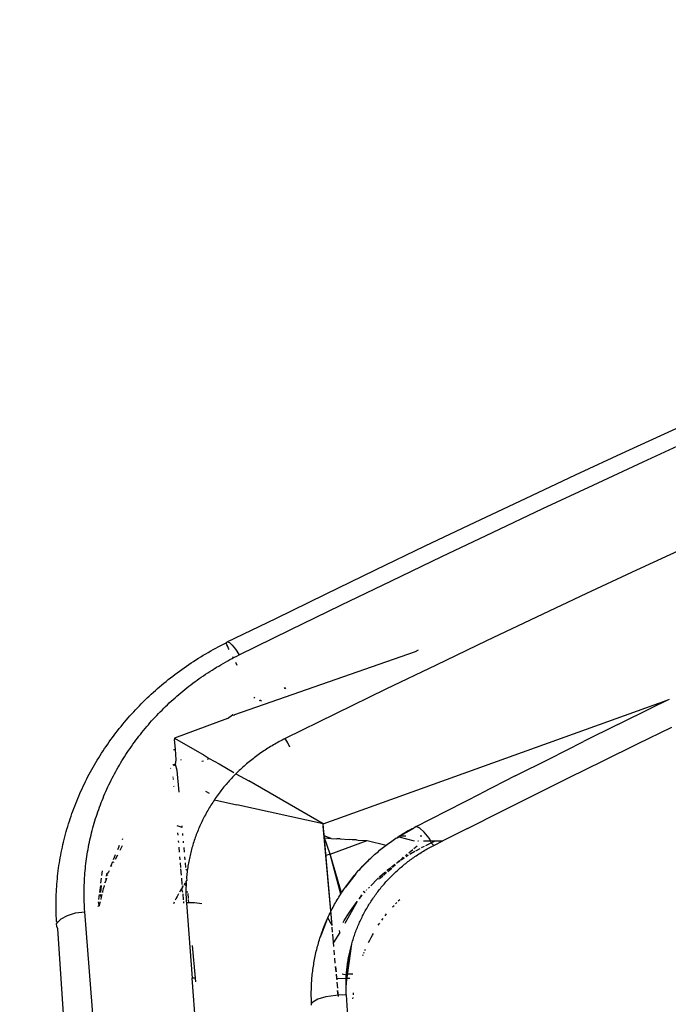
# Model space of a CAD drawing. Units: millimetres. Extents: x 1127 to 5670, y 370 to 3430.
# Drawn here: x 1772 to 1795, y 1709 to 1744 of the extents above; entities that cross this region are included whole.
import ezdxf

# ---------------------------------------------------------------- set-up
doc = ezdxf.new("R2010")
doc.units = ezdxf.units.MM
doc.styles.get("Standard").update_dxf_attribs({"font": 'arial.ttf'})
doc.dimstyles.new('ISO-25', dxfattribs={"dimtxt": 30, "dimasz": 20, "dimexe": 1.25, "dimexo": 0.625, "dimtad": 1, "dimtxsty": 'Standard', "dimcen": 2.5, "dimadec": 0, "dimazin": 0, "dimtfac": 1, "dimtmove": 0, "dimatfit": 3, "dimfxl": 1, "dimarcsym": 0})

# ---------------------------------------------------------------- blocks, each defined once
blk = doc.blocks.new('*D1')
at = {"color": 0, "lineweight": -2, "transparency": 16777216}
for p, q in [((2019.952, 1778.932), (1630.124, 1778.932)), ((1631.374, 1368.755), (1631.374, 1758.932)), ((2019.952, 1348.755), (1630.124, 1348.755))]:
    blk.add_line(p, q, dxfattribs=at)
at = {"color": 0, "transparency": 16777216}
for points in [[(1628.041, 1758.932), (1634.708, 1758.932), (1631.374, 1778.932)], [(1628.041, 1368.755), (1634.708, 1368.755), (1631.374, 1348.755)]]:
    blk.add_solid(points, dxfattribs=at)
at = {"layer": 'Defpoints', "color": 0, "transparency": 16777216}
for p in [(1631.374, 1778.932), (2020.577, 1778.932), (2020.577, 1348.755)]:
    blk.add_point(p, dxfattribs=at)
at = {"color": 0, "transparency": 16777216, "insert": (1615.494, 1563.843), "char_height": 30, "attachment_point": 5, "rotation": 90}
blk.add_mtext('445', dxfattribs=at)

msp = doc.modelspace()

# ---------------------------------------------------------------- linework, layer by layer
for p, q in [((1793.757, 1728.618), (1795.542, 1729.441)), ((1794.378, 1728.26), (1796.157, 1729.081)), ((1791.974, 1727.789), (1793.757, 1728.618)), ((1792.596, 1727.432), (1794.378, 1728.26)), ((1790.195, 1726.955), (1791.974, 1727.789)), ((1790.811, 1726.595), (1792.596, 1727.432)), ((1788.418, 1726.114), (1790.195, 1726.955)), ((1789.024, 1725.75), (1790.811, 1726.595)), ((1786.643, 1725.268), (1788.418, 1726.114)), ((1787.233, 1724.897), (1789.024, 1725.75)), ((1784.871, 1724.416), (1786.643, 1725.268)), ((1795.91, 1725.229), (1794.139, 1724.407)), ((1785.44, 1724.035), (1787.233, 1724.897)), ((1783.102, 1723.559), (1784.871, 1724.416)), ((1794.139, 1724.407), (1792.366, 1723.577)), ((1783.643, 1723.166), (1785.44, 1724.035)), ((1781.336, 1722.696), (1783.102, 1723.559)), ((1792.366, 1723.577), (1788.812, 1721.893)), ((1781.844, 1722.287), (1783.643, 1723.166)), ((1779.616, 1721.868), (1781.336, 1722.696)), ((1780.042, 1721.401), (1781.844, 1722.287)), ((1779.208, 1721.639), (1779.298, 1721.688)), ((1779.298, 1721.688), (1779.389, 1721.735)), ((1779.389, 1721.735), (1779.48, 1721.782)), ((1779.48, 1721.782), (1779.572, 1721.828)), ((1779.572, 1721.828), (1779.616, 1721.868)), ((1779.603, 1721.761), (1779.572, 1721.828)), ((1779.634, 1721.694), (1779.603, 1721.761)), ((1779.616, 1721.868), (1779.691, 1721.841)), ((1779.665, 1721.628), (1779.634, 1721.694)), ((1779.691, 1721.841), (1779.793, 1721.748)), ((1779.793, 1721.748), (1779.913, 1721.598)), ((1788.812, 1721.893), (1787.031, 1721.039)), ((1778.591, 1721.279), (1778.678, 1721.333)), ((1778.678, 1721.333), (1778.765, 1721.385)), ((1778.765, 1721.385), (1778.852, 1721.438)), ((1778.852, 1721.438), (1778.94, 1721.489)), ((1778.94, 1721.489), (1779.029, 1721.54)), ((1779.029, 1721.54), (1779.118, 1721.59)), ((1779.118, 1721.59), (1779.208, 1721.639)), ((1779.685, 1721.587), (1779.665, 1721.628)), ((1779.829, 1721.293), (1779.813, 1721.325)), ((1779.829, 1721.293), (1779.877, 1721.317)), ((1786.28, 1721.51), (1779.871, 1719.264)), ((1779.877, 1721.317), (1779.959, 1721.359)), ((1779.913, 1721.598), (1780.042, 1721.401)), ((1779.959, 1721.359), (1780.042, 1721.401)), ((1786.394, 1721.572), (1786.28, 1721.51)), ((1778.084, 1720.942), (1778.167, 1721)), ((1778.167, 1721), (1778.25, 1721.057)), ((1778.25, 1721.057), (1778.334, 1721.113)), ((1778.334, 1721.113), (1778.419, 1721.169)), ((1778.419, 1721.169), (1778.505, 1721.224)), ((1778.505, 1721.224), (1778.591, 1721.279)), ((1779.155, 1720.909), (1779.233, 1720.957)), ((1779.233, 1720.957), (1779.312, 1721.004)), ((1779.312, 1721.004), (1779.391, 1721.051)), ((1779.391, 1721.051), (1779.471, 1721.097)), ((1779.471, 1721.097), (1779.551, 1721.142)), ((1779.551, 1721.142), (1779.632, 1721.187)), ((1779.632, 1721.187), (1779.713, 1721.231)), ((1779.713, 1721.231), (1779.794, 1721.274)), ((1779.794, 1721.274), (1779.829, 1721.293)), ((1779.929, 1721.1), (1779.915, 1721.127)), ((1779.973, 1721.019), (1779.929, 1721.1)), ((1787.031, 1721.039), (1785.248, 1720.176)), ((1777.601, 1720.583), (1777.68, 1720.645)), ((1777.68, 1720.645), (1777.759, 1720.705)), ((1777.759, 1720.705), (1777.839, 1720.765)), ((1777.839, 1720.765), (1777.92, 1720.825)), ((1777.92, 1720.825), (1778.002, 1720.884)), ((1778.002, 1720.884), (1778.084, 1720.942)), ((1778.621, 1720.555), (1778.696, 1720.607)), ((1778.696, 1720.607), (1778.771, 1720.659)), ((1778.771, 1720.659), (1778.847, 1720.71)), ((1778.847, 1720.71), (1778.923, 1720.761)), ((1778.923, 1720.761), (1779, 1720.811)), ((1779, 1720.811), (1779.077, 1720.86)), ((1779.077, 1720.86), (1779.155, 1720.909)), ((1777.142, 1720.203), (1777.217, 1720.268)), ((1777.217, 1720.268), (1777.292, 1720.332)), ((1777.292, 1720.332), (1777.368, 1720.396)), ((1777.368, 1720.396), (1777.445, 1720.459)), ((1777.445, 1720.459), (1777.523, 1720.521)), ((1777.523, 1720.521), (1777.601, 1720.583)), ((1778.183, 1720.226), (1778.255, 1720.283)), ((1778.255, 1720.283), (1778.327, 1720.338)), ((1778.327, 1720.338), (1778.4, 1720.393)), ((1778.4, 1720.393), (1778.473, 1720.448)), ((1778.473, 1720.448), (1778.547, 1720.502)), ((1778.547, 1720.502), (1778.621, 1720.555)), ((1776.778, 1719.87), (1776.849, 1719.938)), ((1776.849, 1719.938), (1776.922, 1720.005)), ((1776.922, 1720.005), (1776.994, 1720.071)), ((1776.994, 1720.071), (1777.068, 1720.137)), ((1777.068, 1720.137), (1777.142, 1720.203)), ((1777.763, 1719.874), (1777.832, 1719.934)), ((1777.832, 1719.934), (1777.901, 1719.994)), ((1777.901, 1719.994), (1777.971, 1720.053)), ((1777.971, 1720.053), (1778.041, 1720.111)), ((1778.041, 1720.111), (1778.112, 1720.169)), ((1778.112, 1720.169), (1778.183, 1720.226)), ((1781.675, 1720.224), (1781.634, 1720.204)), ((1781.699, 1720.212), (1781.657, 1720.192)), ((1785.248, 1720.176), (1783.463, 1719.306)), ((1776.43, 1719.522), (1776.498, 1719.593)), ((1776.498, 1719.593), (1776.567, 1719.663)), ((1776.567, 1719.663), (1776.637, 1719.732)), ((1776.637, 1719.732), (1776.707, 1719.801)), ((1776.707, 1719.801), (1776.778, 1719.87)), ((1777.365, 1719.504), (1777.43, 1719.567)), ((1777.43, 1719.567), (1777.495, 1719.629)), ((1777.495, 1719.629), (1777.56, 1719.691)), ((1777.56, 1719.691), (1777.627, 1719.752)), ((1777.627, 1719.752), (1777.694, 1719.813)), ((1777.694, 1719.813), (1777.763, 1719.874)), ((1780.56, 1719.862), (1780.597, 1719.892)), ((1780.792, 1719.79), (1780.749, 1719.769)), ((1780.818, 1719.777), (1780.802, 1719.743)), ((1783.018, 1715.396), (1795.227, 1719.79)), ((1794.694, 1719.527), (1795.227, 1719.79)), ((1795.227, 1719.79), (1795.304, 1719.828)), ((1776.099, 1719.159), (1776.164, 1719.233)), ((1776.164, 1719.233), (1776.229, 1719.306)), ((1776.229, 1719.306), (1776.296, 1719.379)), ((1776.296, 1719.379), (1776.363, 1719.451)), ((1776.363, 1719.451), (1776.43, 1719.522)), ((1777.053, 1719.183), (1777.115, 1719.248)), ((1777.115, 1719.248), (1777.176, 1719.313)), ((1777.176, 1719.313), (1777.239, 1719.377)), ((1777.239, 1719.377), (1777.302, 1719.441)), ((1777.302, 1719.441), (1777.365, 1719.504)), ((1779.625, 1719.137), (1779.799, 1719.272)), ((1779.799, 1719.272), (1779.819, 1719.288)), ((1779.847, 1719.249), (1779.799, 1719.272)), ((1779.871, 1719.264), (1779.847, 1719.249)), ((1783.463, 1719.306), (1781.675, 1718.428)), ((1793.475, 1718.924), (1794.694, 1719.527)), ((1775.784, 1718.782), (1775.846, 1718.859)), ((1775.846, 1718.859), (1775.908, 1718.935)), ((1775.908, 1718.935), (1775.971, 1719.01)), ((1775.971, 1719.01), (1776.035, 1719.085)), ((1776.035, 1719.085), (1776.099, 1719.159)), ((1776.758, 1718.851), (1776.816, 1718.918)), ((1776.816, 1718.918), (1776.874, 1718.985)), ((1776.874, 1718.985), (1776.933, 1719.052)), ((1776.933, 1719.052), (1776.993, 1719.118)), ((1776.993, 1719.118), (1777.053, 1719.183)), ((1779.625, 1719.137), (1777.742, 1718.439)), ((1793.475, 1718.924), (1792.26, 1718.319)), ((1775.545, 1718.47), (1775.604, 1718.549)), ((1775.604, 1718.549), (1775.663, 1718.627)), ((1775.663, 1718.627), (1775.723, 1718.705)), ((1775.723, 1718.705), (1775.784, 1718.782)), ((1776.426, 1718.437), (1776.479, 1718.507)), ((1776.479, 1718.507), (1776.534, 1718.577)), ((1776.534, 1718.577), (1776.589, 1718.646)), ((1776.589, 1718.646), (1776.645, 1718.715)), ((1776.645, 1718.715), (1776.701, 1718.783)), ((1776.701, 1718.783), (1776.758, 1718.851)), ((1794.17, 1718.235), (1795.386, 1718.829)), ((1775.318, 1718.151), (1775.374, 1718.231)), ((1775.374, 1718.231), (1775.43, 1718.311)), ((1775.43, 1718.311), (1775.487, 1718.391)), ((1775.487, 1718.391), (1775.545, 1718.47)), ((1776.217, 1718.151), (1776.268, 1718.223)), ((1776.268, 1718.223), (1776.32, 1718.295)), ((1776.32, 1718.295), (1776.372, 1718.366)), ((1776.372, 1718.366), (1776.426, 1718.437)), ((1777.742, 1718.439), (1777.739, 1718.39)), ((1777.776, 1718.056), (1777.739, 1718.39)), ((1777.742, 1718.439), (1778.798, 1717.833)), ((1781.207, 1718.174), (1781.156, 1718.143)), ((1781.257, 1718.203), (1781.207, 1718.174)), ((1781.309, 1718.233), (1781.257, 1718.203)), ((1781.36, 1718.262), (1781.309, 1718.233)), ((1781.412, 1718.291), (1781.36, 1718.262)), ((1781.464, 1718.319), (1781.412, 1718.291)), ((1781.516, 1718.347), (1781.464, 1718.319)), ((1781.569, 1718.374), (1781.516, 1718.347)), ((1781.621, 1718.401), (1781.569, 1718.374)), ((1781.675, 1718.428), (1781.621, 1718.401)), ((1781.76, 1718.272), (1781.675, 1718.428)), ((1781.841, 1718.127), (1781.76, 1718.272)), ((1791.047, 1717.712), (1792.26, 1718.319)), ((1792.958, 1717.64), (1794.17, 1718.235)), ((1775.054, 1717.745), (1775.105, 1717.827)), ((1775.105, 1717.827), (1775.157, 1717.908)), ((1775.157, 1717.908), (1775.21, 1717.99)), ((1775.21, 1717.99), (1775.264, 1718.071)), ((1775.264, 1718.071), (1775.318, 1718.151)), ((1775.971, 1717.783), (1776.019, 1717.858)), ((1776.019, 1717.858), (1776.068, 1717.932)), ((1776.068, 1717.932), (1776.117, 1718.005)), ((1776.117, 1718.005), (1776.166, 1718.078)), ((1776.166, 1718.078), (1776.217, 1718.151)), ((1777.72, 1718.045), (1777.718, 1718.01)), ((1777.809, 1717.673), (1777.776, 1718.056)), ((1778.798, 1717.833), (1778.971, 1717.713)), ((1780.67, 1717.818), (1780.623, 1717.783)), ((1780.717, 1717.852), (1780.67, 1717.818)), ((1780.765, 1717.886), (1780.717, 1717.852)), ((1780.812, 1717.92), (1780.765, 1717.886)), ((1780.861, 1717.953), (1780.812, 1717.92)), ((1780.909, 1717.986), (1780.861, 1717.953)), ((1780.958, 1718.018), (1780.909, 1717.986)), ((1781.007, 1718.05), (1780.958, 1718.018)), ((1781.057, 1718.081), (1781.007, 1718.05)), ((1781.106, 1718.113), (1781.057, 1718.081)), ((1781.156, 1718.143), (1781.106, 1718.113)), ((1774.858, 1717.413), (1774.906, 1717.497)), ((1774.906, 1717.497), (1774.954, 1717.58)), ((1774.954, 1717.58), (1775.004, 1717.662)), ((1775.004, 1717.662), (1775.054, 1717.745)), ((1775.744, 1717.406), (1775.788, 1717.482)), ((1775.788, 1717.482), (1775.832, 1717.558)), ((1775.832, 1717.558), (1775.878, 1717.633)), ((1775.878, 1717.633), (1775.924, 1717.709)), ((1775.924, 1717.709), (1775.971, 1717.783)), ((1777.69, 1717.523), (1777.708, 1717.474)), ((1777.743, 1717.512), (1777.708, 1717.474)), ((1777.739, 1717.467), (1777.782, 1717.504)), ((1777.782, 1717.504), (1777.809, 1717.673)), ((1777.843, 1717.29), (1777.782, 1717.504)), ((1777.974, 1717.666), (1777.996, 1717.685)), ((1778.717, 1717.62), (1778.77, 1717.64)), ((1778.916, 1717.693), (1778.971, 1717.713)), ((1778.971, 1717.713), (1779.325, 1717.529)), ((1779.325, 1717.529), (1779.853, 1717.226)), ((1780.259, 1717.489), (1780.215, 1717.451)), ((1780.304, 1717.528), (1780.259, 1717.489)), ((1780.348, 1717.565), (1780.304, 1717.528)), ((1780.393, 1717.603), (1780.348, 1717.565)), ((1780.439, 1717.639), (1780.393, 1717.603)), ((1780.484, 1717.676), (1780.439, 1717.639)), ((1780.53, 1717.712), (1780.484, 1717.676)), ((1780.576, 1717.748), (1780.53, 1717.712)), ((1780.623, 1717.783), (1780.576, 1717.748)), ((1789.838, 1717.102), (1791.047, 1717.712)), ((1791.748, 1717.042), (1792.958, 1717.64)), ((1774.675, 1717.076), (1774.719, 1717.161)), ((1774.719, 1717.161), (1774.765, 1717.245)), ((1774.765, 1717.245), (1774.811, 1717.329)), ((1774.811, 1717.329), (1774.858, 1717.413)), ((1775.575, 1717.099), (1775.616, 1717.176)), ((1775.616, 1717.176), (1775.658, 1717.253)), ((1775.658, 1717.253), (1775.7, 1717.33)), ((1775.7, 1717.33), (1775.744, 1717.406)), ((1777.618, 1717.378), (1777.601, 1717.359)), ((1777.91, 1716.524), (1777.843, 1717.29)), ((1779.879, 1717.132), (1779.84, 1717.091)), ((1779.92, 1717.173), (1779.879, 1717.132)), ((1779.96, 1717.213), (1779.92, 1717.173)), ((1779.92, 1717.173), (1780.38, 1716.921)), ((1780.001, 1717.253), (1779.96, 1717.213)), ((1780.043, 1717.293), (1780.001, 1717.253)), ((1780.085, 1717.333), (1780.043, 1717.293)), ((1780.128, 1717.373), (1780.085, 1717.333)), ((1780.172, 1717.412), (1780.128, 1717.373)), ((1780.215, 1717.451), (1780.172, 1717.412)), ((1774.504, 1716.733), (1774.546, 1716.819)), ((1774.546, 1716.819), (1774.588, 1716.905)), ((1774.588, 1716.905), (1774.631, 1716.991)), ((1774.631, 1716.991), (1774.675, 1717.076)), ((1775.382, 1716.709), (1775.419, 1716.788)), ((1775.419, 1716.788), (1775.457, 1716.866)), ((1775.457, 1716.866), (1775.495, 1716.944)), ((1775.495, 1716.944), (1775.535, 1717.021)), ((1775.535, 1717.021), (1775.575, 1717.099)), ((1777.687, 1717.071), (1777.69, 1717.045)), ((1777.693, 1717.004), (1777.695, 1716.977)), ((1779.572, 1716.796), (1779.535, 1716.752)), ((1779.609, 1716.839), (1779.572, 1716.796)), ((1779.646, 1716.882), (1779.609, 1716.839)), ((1779.684, 1716.924), (1779.646, 1716.882)), ((1779.722, 1716.966), (1779.684, 1716.924)), ((1779.761, 1717.008), (1779.722, 1716.966)), ((1779.8, 1717.05), (1779.761, 1717.008)), ((1779.84, 1717.091), (1779.8, 1717.05)), ((1783.018, 1715.396), (1780.38, 1716.921)), ((1789.838, 1717.102), (1788.632, 1716.49)), ((1790.542, 1716.443), (1791.748, 1717.042)), ((1774.347, 1716.385), (1774.385, 1716.473)), ((1774.385, 1716.473), (1774.424, 1716.56)), ((1774.424, 1716.56), (1774.464, 1716.647)), ((1774.464, 1716.647), (1774.504, 1716.733)), ((1775.241, 1716.393), (1775.275, 1716.472)), ((1775.275, 1716.472), (1775.31, 1716.552)), ((1775.31, 1716.552), (1775.346, 1716.631)), ((1775.346, 1716.631), (1775.382, 1716.709)), ((1777.714, 1716.749), (1777.717, 1716.719)), ((1778.848, 1716.563), (1778.979, 1716.488)), ((1779.292, 1716.44), (1779.258, 1716.394)), ((1779.325, 1716.485), (1779.292, 1716.44)), ((1779.359, 1716.53), (1779.325, 1716.485)), ((1779.394, 1716.575), (1779.359, 1716.53)), ((1779.428, 1716.62), (1779.394, 1716.575)), ((1779.464, 1716.664), (1779.428, 1716.62)), ((1779.499, 1716.708), (1779.464, 1716.664)), ((1779.535, 1716.752), (1779.499, 1716.708)), ((1788.03, 1716.184), (1788.632, 1716.49)), ((1789.339, 1715.841), (1790.542, 1716.443)), ((1774.203, 1716.031), (1774.238, 1716.12)), ((1774.238, 1716.12), (1774.274, 1716.209)), ((1774.274, 1716.209), (1774.31, 1716.297)), ((1774.31, 1716.297), (1774.347, 1716.385)), ((1775.083, 1715.991), (1775.114, 1716.072)), ((1775.114, 1716.072), (1775.144, 1716.153)), ((1775.144, 1716.153), (1775.176, 1716.233)), ((1775.176, 1716.233), (1775.208, 1716.313)), ((1775.208, 1716.313), (1775.241, 1716.393)), ((1779.039, 1716.065), (1779.009, 1716.017)), ((1779.069, 1716.113), (1779.039, 1716.065)), ((1779.099, 1716.16), (1779.069, 1716.113)), ((1779.13, 1716.208), (1779.099, 1716.16)), ((1779.162, 1716.255), (1779.13, 1716.208)), ((1779.193, 1716.301), (1779.162, 1716.255)), ((1779.162, 1716.255), (1779.953, 1716.075)), ((1779.226, 1716.348), (1779.193, 1716.301)), ((1779.258, 1716.394), (1779.226, 1716.348)), ((1783.018, 1715.396), (1779.953, 1716.075)), ((1786.829, 1715.568), (1788.03, 1716.184)), ((1774.073, 1715.671), (1774.104, 1715.762)), ((1774.104, 1715.762), (1774.136, 1715.852)), ((1774.136, 1715.852), (1774.17, 1715.942)), ((1774.17, 1715.942), (1774.203, 1716.031)), ((1774.971, 1715.665), (1774.998, 1715.747)), ((1774.998, 1715.747), (1775.026, 1715.829)), ((1775.026, 1715.829), (1775.054, 1715.91)), ((1775.054, 1715.91), (1775.083, 1715.991)), ((1778.841, 1715.723), (1778.814, 1715.673)), ((1778.867, 1715.772), (1778.841, 1715.723)), ((1778.895, 1715.821), (1778.867, 1715.772)), ((1778.922, 1715.87), (1778.895, 1715.821)), ((1778.951, 1715.919), (1778.922, 1715.87)), ((1778.98, 1715.968), (1778.951, 1715.919)), ((1779.009, 1716.017), (1778.98, 1715.968)), ((1788.14, 1715.238), (1789.339, 1715.841)), ((1773.956, 1715.306), (1773.984, 1715.398)), ((1773.984, 1715.398), (1774.013, 1715.489)), ((1774.013, 1715.489), (1774.042, 1715.581)), ((1774.042, 1715.581), (1774.073, 1715.671)), ((1774.871, 1715.334), (1774.895, 1715.417)), ((1774.895, 1715.417), (1774.92, 1715.5)), ((1774.92, 1715.5), (1774.945, 1715.583)), ((1774.945, 1715.583), (1774.971, 1715.665)), ((1778.667, 1715.373), (1778.645, 1715.323)), ((1778.691, 1715.424), (1778.667, 1715.373)), ((1778.714, 1715.474), (1778.691, 1715.424)), ((1778.739, 1715.524), (1778.714, 1715.474)), ((1778.763, 1715.574), (1778.739, 1715.524)), ((1778.789, 1715.624), (1778.763, 1715.574)), ((1778.814, 1715.673), (1778.789, 1715.624)), ((1783.055, 1714.973), (1783.018, 1715.396)), ((1786.319, 1715.299), (1786.829, 1715.568)), ((1773.853, 1714.937), (1773.877, 1715.03)), ((1773.877, 1715.03), (1773.902, 1715.122)), ((1773.902, 1715.122), (1773.929, 1715.214)), ((1773.929, 1715.214), (1773.956, 1715.306)), ((1774.784, 1714.999), (1774.804, 1715.083)), ((1774.804, 1715.083), (1774.826, 1715.167)), ((1774.826, 1715.167), (1774.848, 1715.251)), ((1774.848, 1715.251), (1774.871, 1715.334)), ((1778.02, 1715.265), (1777.834, 1715.322)), ((1777.854, 1715.074), (1777.861, 1714.999)), ((1778.02, 1715.265), (1778.015, 1715.323)), ((1778.045, 1714.989), (1778.039, 1715.058)), ((1778.519, 1715.016), (1778.5, 1714.964)), ((1778.539, 1715.067), (1778.519, 1715.016)), ((1778.559, 1715.119), (1778.539, 1715.067)), ((1778.58, 1715.17), (1778.559, 1715.119)), ((1778.601, 1715.221), (1778.58, 1715.17)), ((1778.623, 1715.272), (1778.601, 1715.221)), ((1778.645, 1715.323), (1778.623, 1715.272)), ((1783.333, 1711.788), (1783.025, 1715.312)), ((1783.333, 1711.788), (1783.033, 1715.227)), ((1783.333, 1711.788), (1783.04, 1715.142)), ((1783.333, 1711.788), (1783.047, 1715.057)), ((1785.653, 1714.923), (1786.236, 1715.242)), ((1785.672, 1714.928), (1786.236, 1715.242)), ((1785.689, 1714.933), (1786.236, 1715.242)), ((1785.704, 1714.956), (1786.236, 1715.242)), ((1785.755, 1714.988), (1786.236, 1715.242)), ((1785.755, 1714.988), (1785.807, 1715.02)), ((1785.807, 1715.02), (1786.236, 1715.242)), ((1785.807, 1715.02), (1785.859, 1715.052)), ((1785.859, 1715.052), (1786.236, 1715.242)), ((1785.859, 1715.052), (1785.911, 1715.083)), ((1785.911, 1715.083), (1786.236, 1715.242)), ((1785.911, 1715.083), (1785.963, 1715.113)), ((1785.963, 1715.113), (1786.236, 1715.242)), ((1785.963, 1715.113), (1786.016, 1715.144)), ((1786.016, 1715.144), (1786.236, 1715.242)), ((1786.016, 1715.144), (1786.069, 1715.173)), ((1786.069, 1715.173), (1786.236, 1715.242)), ((1786.069, 1715.173), (1786.122, 1715.203)), ((1786.122, 1715.203), (1786.236, 1715.242)), ((1786.122, 1715.203), (1786.175, 1715.232)), ((1786.175, 1715.232), (1786.236, 1715.242)), ((1786.175, 1715.232), (1786.236, 1715.242)), ((1786.319, 1715.299), (1786.236, 1715.242)), ((1786.451, 1715.246), (1786.319, 1715.299)), ((1786.609, 1715.106), (1786.451, 1715.246)), ((1786.78, 1714.894), (1786.609, 1715.106)), ((1788.14, 1715.238), (1787.27, 1714.797)), ((1773.765, 1714.567), (1773.786, 1714.66)), ((1773.786, 1714.66), (1773.807, 1714.752)), ((1773.807, 1714.752), (1773.83, 1714.845)), ((1773.83, 1714.845), (1773.853, 1714.937)), ((1774.692, 1714.577), (1774.709, 1714.661)), ((1774.709, 1714.661), (1774.726, 1714.746)), ((1774.726, 1714.746), (1774.745, 1714.83)), ((1774.745, 1714.83), (1774.764, 1714.915)), ((1774.764, 1714.915), (1774.784, 1714.999)), ((1775.9, 1714.865), (1775.884, 1714.833)), ((1777.878, 1714.792), (1777.883, 1714.734)), ((1778.068, 1714.723), (1778.063, 1714.78)), ((1778.411, 1714.703), (1778.395, 1714.65)), ((1778.428, 1714.755), (1778.411, 1714.703)), ((1778.445, 1714.808), (1778.428, 1714.755)), ((1778.463, 1714.86), (1778.445, 1714.808)), ((1778.481, 1714.912), (1778.463, 1714.86)), ((1778.5, 1714.964), (1778.481, 1714.912)), ((1783.303, 1714.883), (1783.055, 1714.973)), ((1783.061, 1714.899), (1783.055, 1714.973)), ((1783.061, 1714.899), (1783.303, 1714.883)), ((1783.264, 1714.326), (1783.061, 1714.899)), ((1783.264, 1714.326), (1784.58, 1714.804)), ((1783.303, 1714.883), (1783.504, 1714.866)), ((1783.303, 1714.883), (1783.622, 1714.863)), ((1783.622, 1714.863), (1783.504, 1714.866)), ((1783.622, 1714.863), (1783.942, 1714.843)), ((1784.049, 1714.833), (1783.942, 1714.843)), ((1784.202, 1714.828), (1784.049, 1714.833)), ((1784.202, 1714.828), (1784.261, 1714.824)), ((1784.261, 1714.824), (1784.58, 1714.804)), ((1784.58, 1714.804), (1785.258, 1714.645)), ((1785.258, 1714.645), (1785.306, 1714.681)), ((1785.306, 1714.681), (1785.355, 1714.717)), ((1785.355, 1714.717), (1785.404, 1714.752)), ((1785.404, 1714.752), (1785.453, 1714.787)), ((1785.453, 1714.787), (1785.502, 1714.822)), ((1785.502, 1714.822), (1785.552, 1714.856)), ((1785.552, 1714.856), (1785.628, 1714.898)), ((1785.552, 1714.856), (1785.603, 1714.889)), ((1785.603, 1714.889), (1785.65, 1714.907)), ((1785.65, 1714.907), (1785.705, 1714.938)), ((1785.705, 1714.938), (1785.755, 1714.988)), ((1785.733, 1714.966), (1785.705, 1714.938)), ((1785.705, 1714.938), (1786.245, 1714.8)), ((1785.958, 1714.965), (1785.733, 1714.966)), ((1786.377, 1714.799), (1786.407, 1714.799)), ((1786.517, 1714.964), (1786.456, 1714.964)), ((1786.578, 1714.799), (1786.84, 1714.798)), ((1786.659, 1714.628), (1786.849, 1714.726)), ((1786.84, 1714.798), (1786.78, 1714.894)), ((1786.84, 1714.798), (1786.989, 1714.798)), ((1786.849, 1714.726), (1786.84, 1714.798)), ((1786.944, 1714.632), (1786.849, 1714.726)), ((1786.876, 1714.74), (1786.989, 1714.798)), ((1786.944, 1714.632), (1787.27, 1714.797)), ((1786.989, 1714.798), (1787.27, 1714.797)), ((1773.708, 1714.289), (1773.726, 1714.382)), ((1773.726, 1714.382), (1773.745, 1714.474)), ((1773.745, 1714.474), (1773.765, 1714.567)), ((1774.635, 1714.238), (1774.648, 1714.323)), ((1774.648, 1714.323), (1774.662, 1714.408)), ((1774.662, 1714.408), (1774.677, 1714.492)), ((1774.677, 1714.492), (1774.692, 1714.577)), ((1775.757, 1714.563), (1775.717, 1714.474)), ((1775.786, 1714.627), (1775.757, 1714.563)), ((1775.817, 1714.458), (1775.904, 1714.623)), ((1777.897, 1714.57), (1777.911, 1714.396)), ((1778.097, 1714.391), (1778.082, 1714.56)), ((1778.308, 1714.33), (1778.296, 1714.276)), ((1778.322, 1714.384), (1778.308, 1714.33)), ((1778.335, 1714.438), (1778.322, 1714.384)), ((1778.349, 1714.491), (1778.335, 1714.438)), ((1778.364, 1714.544), (1778.349, 1714.491)), ((1778.379, 1714.597), (1778.364, 1714.544)), ((1778.395, 1714.65), (1778.379, 1714.597)), ((1783.264, 1714.326), (1783.116, 1714.272)), ((1783.641, 1712.9), (1783.264, 1714.326)), ((1783.673, 1712.95), (1783.264, 1714.326)), ((1784.842, 1714.304), (1784.887, 1714.343)), ((1784.887, 1714.343), (1784.932, 1714.383)), ((1784.932, 1714.383), (1784.978, 1714.421)), ((1784.978, 1714.421), (1785.024, 1714.459)), ((1785.024, 1714.459), (1785.07, 1714.497)), ((1785.07, 1714.497), (1785.116, 1714.535)), ((1785.116, 1714.535), (1785.163, 1714.572)), ((1785.163, 1714.572), (1785.211, 1714.609)), ((1785.211, 1714.609), (1785.258, 1714.645)), ((1785.938, 1714.274), (1786.002, 1714.326)), ((1786.055, 1714.37), (1786.197, 1714.485)), ((1786.093, 1714.317), (1786.129, 1714.339)), ((1786.129, 1714.339), (1786.278, 1714.422)), ((1786.241, 1714.521), (1786.359, 1714.617)), ((1786.309, 1714.439), (1786.467, 1714.527)), ((1786.363, 1714.294), (1786.406, 1714.322)), ((1786.406, 1714.322), (1786.449, 1714.35)), ((1786.449, 1714.35), (1786.493, 1714.378)), ((1786.493, 1714.378), (1786.537, 1714.405)), ((1786.514, 1714.553), (1786.614, 1714.605)), ((1786.537, 1714.405), (1786.581, 1714.432)), ((1786.581, 1714.432), (1786.626, 1714.458)), ((1786.626, 1714.458), (1786.67, 1714.484)), ((1786.67, 1714.484), (1786.715, 1714.51)), ((1786.715, 1714.51), (1786.761, 1714.535)), ((1786.761, 1714.535), (1786.806, 1714.56)), ((1786.806, 1714.56), (1786.852, 1714.584)), ((1786.852, 1714.584), (1786.898, 1714.608)), ((1786.898, 1714.608), (1786.944, 1714.632)), ((1773.646, 1713.916), (1773.66, 1714.009)), ((1773.66, 1714.009), (1773.675, 1714.103)), ((1773.675, 1714.103), (1773.691, 1714.196)), ((1773.691, 1714.196), (1773.708, 1714.289)), ((1774.59, 1713.899), (1774.6, 1713.984)), ((1774.6, 1713.984), (1774.611, 1714.069)), ((1774.611, 1714.069), (1774.622, 1714.153)), ((1774.622, 1714.153), (1774.635, 1714.238)), ((1775.53, 1714.023), (1775.495, 1713.932)), ((1775.541, 1714.053), (1775.53, 1714.023)), ((1775.53, 1714.023), (1775.603, 1714.052)), ((1775.602, 1714.205), (1775.566, 1714.115)), ((1775.64, 1714.295), (1775.602, 1714.205)), ((1775.651, 1714.142), (1775.73, 1714.293)), ((1777.925, 1714.232), (1777.934, 1714.118)), ((1777.943, 1714.018), (1777.957, 1713.848)), ((1778.121, 1714.116), (1778.111, 1714.231)), ((1778.145, 1713.845), (1778.13, 1714.011)), ((1778.24, 1714.006), (1778.231, 1713.952)), ((1778.25, 1714.06), (1778.24, 1714.006)), ((1778.261, 1714.114), (1778.25, 1714.06)), ((1778.272, 1714.168), (1778.261, 1714.114)), ((1778.283, 1714.222), (1778.272, 1714.168)), ((1778.296, 1714.276), (1778.283, 1714.222)), ((1784.667, 1714.143), (1784.254, 1713.713)), ((1784.624, 1714.101), (1784.254, 1713.713)), ((1784.581, 1714.06), (1784.254, 1713.713)), ((1784.539, 1714.018), (1784.254, 1713.713)), ((1784.497, 1713.975), (1784.254, 1713.713)), ((1784.456, 1713.933), (1784.497, 1713.975)), ((1784.497, 1713.975), (1784.539, 1714.018)), ((1784.539, 1714.018), (1784.581, 1714.06)), ((1784.581, 1714.06), (1784.624, 1714.101)), ((1784.624, 1714.101), (1784.667, 1714.143)), ((1784.667, 1714.143), (1784.71, 1714.184)), ((1784.71, 1714.184), (1784.754, 1714.224)), ((1784.754, 1714.224), (1784.798, 1714.264)), ((1784.798, 1714.264), (1784.842, 1714.304)), ((1785.447, 1713.868), (1785.568, 1713.96)), ((1785.618, 1713.998), (1785.684, 1714.049)), ((1785.74, 1714.087), (1785.684, 1714.049)), ((1785.684, 1714.049), (1785.739, 1714.087)), ((1785.74, 1714.086), (1785.684, 1714.049)), ((1785.714, 1714.07), (1785.684, 1714.049)), ((1785.74, 1714.086), (1785.714, 1714.07)), ((1785.764, 1714.105), (1785.801, 1714.13)), ((1785.891, 1714.189), (1785.765, 1714.104)), ((1785.801, 1714.13), (1785.766, 1714.103)), ((1785.801, 1714.13), (1785.865, 1714.215)), ((1785.801, 1714.13), (1785.891, 1714.19)), ((1785.869, 1713.93), (1785.909, 1713.962)), ((1785.909, 1713.962), (1785.948, 1713.994)), ((1785.948, 1713.994), (1785.988, 1714.025)), ((1785.965, 1714.236), (1786.049, 1714.289)), ((1785.988, 1714.025), (1786.029, 1714.056)), ((1786.029, 1714.056), (1786.069, 1714.087)), ((1786.069, 1714.087), (1786.11, 1714.118)), ((1786.11, 1714.118), (1786.152, 1714.148)), ((1786.152, 1714.148), (1786.193, 1714.178)), ((1786.193, 1714.178), (1786.235, 1714.207)), ((1786.235, 1714.207), (1786.277, 1714.237)), ((1786.277, 1714.237), (1786.32, 1714.265)), ((1786.32, 1714.265), (1786.363, 1714.294)), ((1773.598, 1713.542), (1773.609, 1713.636)), ((1773.609, 1713.636), (1773.62, 1713.729)), ((1773.62, 1713.729), (1773.633, 1713.823)), ((1773.633, 1713.823), (1773.646, 1713.916)), ((1774.559, 1713.559), (1774.566, 1713.644)), ((1774.566, 1713.644), (1774.573, 1713.729)), ((1774.573, 1713.729), (1774.581, 1713.814)), ((1774.581, 1713.814), (1774.59, 1713.899)), ((1775.171, 1713.561), (1775.193, 1713.73)), ((1775.334, 1713.612), (1775.318, 1713.539)), ((1775.395, 1713.654), (1775.334, 1713.612)), ((1775.334, 1713.612), (1775.363, 1713.562)), ((1775.422, 1713.73), (1775.395, 1713.654)), ((1775.495, 1713.932), (1775.473, 1713.872)), ((1775.516, 1713.885), (1775.495, 1713.932)), ((1777.961, 1713.797), (1777.98, 1713.572)), ((1778.198, 1713.735), (1778.15, 1713.791)), ((1778.185, 1713.627), (1778.179, 1713.572)), ((1778.191, 1713.681), (1778.185, 1713.627)), ((1778.198, 1713.735), (1778.191, 1713.681)), ((1778.205, 1713.79), (1778.198, 1713.735)), ((1778.213, 1713.844), (1778.205, 1713.79)), ((1778.222, 1713.898), (1778.213, 1713.844)), ((1778.231, 1713.952), (1778.222, 1713.898)), ((1784.176, 1713.623), (1783.808, 1713.148)), ((1784.137, 1713.577), (1784.176, 1713.623)), ((1784.176, 1713.623), (1784.215, 1713.668)), ((1784.215, 1713.668), (1784.254, 1713.713)), ((1784.456, 1713.933), (1784.254, 1713.713)), ((1784.415, 1713.889), (1784.254, 1713.713)), ((1784.374, 1713.846), (1784.254, 1713.713)), ((1784.254, 1713.713), (1784.333, 1713.802)), ((1784.293, 1713.758), (1784.254, 1713.713)), ((1784.333, 1713.802), (1784.293, 1713.758)), ((1784.333, 1713.802), (1784.374, 1713.846)), ((1784.374, 1713.846), (1784.415, 1713.889)), ((1784.415, 1713.889), (1784.456, 1713.933)), ((1785.124, 1713.606), (1785.228, 1713.694)), ((1785.155, 1713.568), (1785.271, 1713.668)), ((1785.284, 1713.742), (1785.306, 1713.761)), ((1785.306, 1713.761), (1785.424, 1713.851)), ((1785.316, 1713.708), (1785.453, 1713.826)), ((1785.476, 1713.847), (1785.59, 1713.945)), ((1785.493, 1713.591), (1785.529, 1713.626)), ((1785.529, 1713.626), (1785.566, 1713.661)), ((1785.566, 1713.661), (1785.603, 1713.696)), ((1785.603, 1713.696), (1785.64, 1713.73)), ((1785.64, 1713.73), (1785.677, 1713.764)), ((1785.677, 1713.764), (1785.715, 1713.798)), ((1785.715, 1713.798), (1785.753, 1713.832)), ((1785.753, 1713.832), (1785.792, 1713.865)), ((1785.792, 1713.865), (1785.83, 1713.897)), ((1785.83, 1713.897), (1785.869, 1713.93)), ((1773.564, 1713.167), (1773.571, 1713.261)), ((1773.571, 1713.261), (1773.579, 1713.355)), ((1773.579, 1713.355), (1773.588, 1713.448)), ((1773.588, 1713.448), (1773.598, 1713.542)), ((1774.541, 1713.218), (1774.545, 1713.304)), ((1774.545, 1713.304), (1774.549, 1713.389)), ((1774.549, 1713.389), (1774.553, 1713.474)), ((1774.553, 1713.474), (1774.559, 1713.559)), ((1775.136, 1713.294), (1775.159, 1713.472)), ((1775.302, 1713.373), (1775.261, 1713.292)), ((1775.302, 1713.472), (1775.302, 1713.373)), ((1775.332, 1713.467), (1775.302, 1713.373)), ((1777.989, 1713.468), (1778.007, 1713.245)), ((1778.109, 1713.285), (1778.085, 1713.245)), ((1778.158, 1713.3), (1778.109, 1713.285)), ((1778.184, 1713.402), (1778.152, 1713.352)), ((1778.152, 1713.352), (1778.158, 1713.3)), ((1778.158, 1713.3), (1778.155, 1713.246)), ((1778.174, 1713.518), (1778.169, 1713.464)), ((1778.169, 1713.464), (1778.184, 1713.402)), ((1778.179, 1713.572), (1778.174, 1713.518)), ((1784.137, 1713.577), (1783.808, 1713.148)), ((1784.099, 1713.531), (1783.808, 1713.148)), ((1784.061, 1713.484), (1783.808, 1713.148)), ((1784.024, 1713.437), (1783.808, 1713.148)), ((1783.987, 1713.39), (1783.808, 1713.148)), ((1783.95, 1713.342), (1783.808, 1713.148)), ((1783.914, 1713.294), (1783.808, 1713.148)), ((1783.878, 1713.246), (1783.914, 1713.294)), ((1783.914, 1713.294), (1783.95, 1713.342)), ((1783.95, 1713.342), (1783.987, 1713.39)), ((1783.987, 1713.39), (1784.024, 1713.437)), ((1784.024, 1713.437), (1784.061, 1713.484)), ((1784.061, 1713.484), (1784.099, 1713.531)), ((1784.099, 1713.531), (1784.137, 1713.577)), ((1784.708, 1713.202), (1784.946, 1713.444)), ((1784.946, 1713.444), (1784.968, 1713.465)), ((1784.946, 1713.444), (1785.026, 1713.456)), ((1785, 1713.495), (1785.034, 1713.526)), ((1785.034, 1713.526), (1785.124, 1713.606)), ((1785.047, 1713.474), (1785.133, 1713.549)), ((1785.181, 1713.259), (1785.215, 1713.297)), ((1785.215, 1713.297), (1785.248, 1713.335)), ((1785.248, 1713.335), (1785.282, 1713.373)), ((1785.282, 1713.373), (1785.317, 1713.41)), ((1785.317, 1713.41), (1785.351, 1713.447)), ((1785.351, 1713.447), (1785.386, 1713.483)), ((1785.386, 1713.483), (1785.422, 1713.52)), ((1785.422, 1713.52), (1785.457, 1713.556)), ((1785.457, 1713.556), (1785.493, 1713.591)), ((1773.549, 1712.884), (1773.553, 1712.979)), ((1773.553, 1712.979), (1773.558, 1713.073)), ((1773.558, 1713.073), (1773.564, 1713.167)), ((1774.537, 1712.962), (1774.538, 1713.048)), ((1774.537, 1712.877), (1774.537, 1712.962)), ((1774.538, 1713.048), (1774.539, 1713.133)), ((1774.539, 1713.133), (1774.541, 1713.218)), ((1775.093, 1712.964), (1775.126, 1713.214)), ((1775.131, 1712.964), (1775.152, 1713.214)), ((1775.191, 1712.993), (1775.186, 1712.964)), ((1775.217, 1713.088), (1775.191, 1712.993)), ((1775.245, 1713.184), (1775.217, 1713.088)), ((1775.243, 1713.213), (1775.245, 1713.184)), ((1777.891, 1712.915), (1777.875, 1712.886)), ((1777.949, 1713.018), (1777.92, 1712.967)), ((1777.988, 1713.084), (1777.949, 1713.018)), ((1778.027, 1713.15), (1777.988, 1713.084)), ((1777.988, 1713.084), (1778.03, 1712.969)), ((1778.012, 1713.192), (1778.027, 1713.15)), ((1778.052, 1713.192), (1778.027, 1713.15)), ((1778.035, 1712.917), (1778.053, 1712.697)), ((1778.153, 1713.191), (1778.085, 1713.245)), ((1778.151, 1713.082), (1778.15, 1713.027)), ((1778.15, 1713.027), (1778.151, 1712.973)), ((1778.152, 1713.137), (1778.151, 1713.082)), ((1778.221, 1712.974), (1778.151, 1712.973)), ((1778.151, 1712.973), (1778.151, 1712.918)), ((1778.151, 1712.918), (1778.152, 1712.863)), ((1778.153, 1713.191), (1778.152, 1713.137)), ((1778.155, 1713.246), (1778.153, 1713.191)), ((1778.241, 1712.745), (1778.225, 1712.928)), ((1783.641, 1712.9), (1783.673, 1712.95)), ((1783.673, 1712.95), (1783.706, 1713)), ((1783.706, 1713), (1783.74, 1713.05)), ((1783.74, 1713.05), (1783.773, 1713.099)), ((1783.773, 1713.099), (1783.808, 1713.148)), ((1783.878, 1713.246), (1783.808, 1713.148)), ((1783.808, 1713.148), (1783.843, 1713.197)), ((1783.843, 1713.197), (1783.878, 1713.246)), ((1784.457, 1713.003), (1784.44, 1712.973)), ((1784.476, 1712.948), (1784.508, 1712.985)), ((1784.556, 1713.043), (1784.574, 1713.065)), ((1784.632, 1713.123), (1784.658, 1713.15)), ((1784.896, 1712.901), (1784.926, 1712.942)), ((1784.926, 1712.942), (1784.957, 1712.983)), ((1784.957, 1712.983), (1784.988, 1713.023)), ((1784.988, 1713.023), (1785.019, 1713.063)), ((1785.019, 1713.063), (1785.051, 1713.103)), ((1785.051, 1713.103), (1785.083, 1713.143)), ((1785.083, 1713.143), (1785.116, 1713.182)), ((1785.116, 1713.182), (1785.148, 1713.221)), ((1785.148, 1713.221), (1785.181, 1713.259)), ((1773.541, 1712.601), (1773.543, 1712.696)), ((1773.541, 1712.507), (1773.541, 1712.601)), ((1773.543, 1712.696), (1773.545, 1712.79)), ((1773.545, 1712.79), (1773.549, 1712.884)), ((1774.538, 1712.792), (1774.537, 1712.877)), ((1774.54, 1712.706), (1774.538, 1712.792)), ((1774.543, 1712.621), (1774.54, 1712.706)), ((1774.546, 1712.535), (1774.543, 1712.621)), ((1775.073, 1712.513), (1775.048, 1712.624)), ((1775.059, 1712.705), (1775.082, 1712.883)), ((1775.109, 1712.624), (1775.073, 1712.513)), ((1775.141, 1712.801), (1775.124, 1712.884)), ((1775.141, 1712.801), (1775.127, 1712.705)), ((1775.168, 1712.884), (1775.141, 1712.801)), ((1777.737, 1712.622), (1777.707, 1712.561)), ((1777.804, 1712.754), (1777.772, 1712.691)), ((1777.839, 1712.82), (1777.804, 1712.754)), ((1777.875, 1712.886), (1777.839, 1712.82)), ((1778.058, 1712.644), (1778.063, 1712.581)), ((1778.152, 1712.863), (1778.154, 1712.809)), ((1778.154, 1712.809), (1778.156, 1712.754)), ((1778.156, 1712.754), (1778.159, 1712.699)), ((1778.159, 1712.699), (1778.162, 1712.644)), ((1778.162, 1712.644), (1778.166, 1712.59)), ((1778.255, 1712.589), (1778.166, 1712.59)), ((1778.166, 1712.59), (1778.37, 1709.918)), ((1778.255, 1712.589), (1778.245, 1712.705)), ((1778.455, 1712.589), (1778.255, 1712.589)), ((1778.713, 1712.553), (1778.455, 1712.589)), ((1783.427, 1712.542), (1783.456, 1712.594)), ((1783.456, 1712.594), (1783.486, 1712.645)), ((1783.486, 1712.645), (1783.516, 1712.697)), ((1783.516, 1712.697), (1783.546, 1712.748)), ((1783.546, 1712.748), (1783.577, 1712.799)), ((1783.577, 1712.799), (1783.609, 1712.849)), ((1783.609, 1712.849), (1783.641, 1712.9)), ((1784.223, 1712.641), (1783.789, 1711.855)), ((1783.985, 1712.312), (1784.223, 1712.641)), ((1784.384, 1712.877), (1784.293, 1712.73)), ((1784.293, 1712.73), (1784.409, 1712.868)), ((1784.642, 1712.523), (1784.668, 1712.566)), ((1784.668, 1712.566), (1784.695, 1712.608)), ((1784.695, 1712.608), (1784.723, 1712.651)), ((1784.723, 1712.651), (1784.751, 1712.693)), ((1784.751, 1712.693), (1784.779, 1712.735)), ((1784.779, 1712.735), (1784.807, 1712.777)), ((1784.807, 1712.777), (1784.837, 1712.818)), ((1784.837, 1712.818), (1784.866, 1712.86)), ((1784.866, 1712.86), (1784.896, 1712.901)), ((1785.584, 1712.557), (1785.606, 1712.58)), ((1785.606, 1712.58), (1785.635, 1712.609)), ((1785.685, 1712.661), (1785.735, 1712.711)), ((1773.541, 1712.412), (1773.541, 1712.507)), ((1773.542, 1712.317), (1773.541, 1712.412)), ((1773.545, 1712.223), (1773.542, 1712.317)), ((1773.548, 1712.128), (1773.545, 1712.223)), ((1773.943, 1712.148), (1774.234, 1712.234)), ((1774.234, 1712.234), (1774.562, 1712.278)), ((1774.551, 1712.449), (1774.546, 1712.535)), ((1774.556, 1712.364), (1774.551, 1712.449)), ((1774.562, 1712.278), (1774.556, 1712.364)), ((1774.932, 1707.474), (1774.562, 1712.278)), ((1775.027, 1712.468), (1775.073, 1712.513)), ((1775.073, 1712.513), (1775.073, 1712.47)), ((1783.236, 1712.172), (1783.262, 1712.225)), ((1783.262, 1712.225), (1783.288, 1712.279)), ((1783.288, 1712.279), (1783.315, 1712.332)), ((1783.315, 1712.332), (1783.342, 1712.385)), ((1783.342, 1712.385), (1783.37, 1712.437)), ((1783.37, 1712.437), (1783.398, 1712.49)), ((1783.398, 1712.49), (1783.427, 1712.542)), ((1783.867, 1712.13), (1783.985, 1712.312)), ((1784.444, 1712.172), (1784.467, 1712.217)), ((1784.467, 1712.217), (1784.491, 1712.261)), ((1784.491, 1712.261), (1784.515, 1712.305)), ((1784.515, 1712.305), (1784.539, 1712.349)), ((1784.539, 1712.349), (1784.564, 1712.393)), ((1784.564, 1712.393), (1784.59, 1712.436)), ((1784.59, 1712.436), (1784.616, 1712.48)), ((1784.616, 1712.48), (1784.642, 1712.523)), ((1785.483, 1712.447), (1785.534, 1712.503)), ((1773.552, 1712.033), (1773.548, 1712.128)), ((1773.557, 1711.938), (1773.552, 1712.033)), ((1773.591, 1711.89), (1773.557, 1711.938)), ((1773.563, 1711.842), (1773.591, 1711.89)), ((1773.591, 1711.89), (1773.72, 1712.029)), ((1773.72, 1712.029), (1773.943, 1712.148)), ((1783.138, 1711.955), (1782.944, 1711.452)), ((1783.114, 1711.9), (1782.944, 1711.452)), ((1783.091, 1711.845), (1783.114, 1711.9)), ((1783.114, 1711.9), (1783.138, 1711.955)), ((1783.138, 1711.955), (1783.162, 1712.009)), ((1783.162, 1712.009), (1783.186, 1712.064)), ((1783.186, 1712.064), (1783.211, 1712.118)), ((1783.333, 1711.788), (1783.186, 1712.064)), ((1783.211, 1712.118), (1783.236, 1712.172)), ((1783.73, 1711.889), (1783.766, 1711.964)), ((1783.766, 1711.964), (1783.786, 1711.997)), ((1783.786, 1711.997), (1783.812, 1712.041)), ((1783.812, 1712.041), (1783.867, 1712.13)), ((1784.292, 1711.854), (1784.312, 1711.9)), ((1784.312, 1711.9), (1784.333, 1711.946)), ((1784.333, 1711.946), (1784.354, 1711.992)), ((1784.354, 1711.992), (1784.376, 1712.037)), ((1784.376, 1712.037), (1784.398, 1712.082)), ((1784.398, 1712.082), (1784.421, 1712.127)), ((1784.421, 1712.127), (1784.444, 1712.172)), ((1784.977, 1711.794), (1785.032, 1711.874)), ((1785.105, 1711.978), (1785.149, 1712.039)), ((1785.219, 1712.131), (1785.272, 1712.199)), ((1773.57, 1711.747), (1773.563, 1711.842)), ((1773.605, 1711.671), (1773.57, 1711.747)), ((1773.807, 1708.65), (1773.605, 1711.671)), ((1783.091, 1711.845), (1782.944, 1711.452)), ((1783.069, 1711.789), (1782.944, 1711.452)), ((1783.047, 1711.734), (1782.944, 1711.452)), ((1783.025, 1711.678), (1782.944, 1711.452)), ((1783.004, 1711.622), (1782.944, 1711.452)), ((1782.984, 1711.566), (1782.944, 1711.452)), ((1782.964, 1711.509), (1782.984, 1711.566)), ((1782.984, 1711.566), (1783.004, 1711.622)), ((1783.004, 1711.622), (1783.025, 1711.678)), ((1783.025, 1711.678), (1783.047, 1711.734)), ((1783.047, 1711.734), (1783.069, 1711.789)), ((1783.069, 1711.789), (1783.091, 1711.845)), ((1783.353, 1711.551), (1783.337, 1711.734)), ((1783.353, 1711.551), (1783.337, 1711.734)), ((1783.353, 1711.551), (1783.337, 1711.734)), ((1783.353, 1711.551), (1783.337, 1711.734)), ((1783.353, 1711.551), (1783.337, 1711.734)), ((1783.608, 1711.544), (1783.386, 1711.182)), ((1783.608, 1711.544), (1783.596, 1711.615)), ((1784.143, 1711.478), (1784.16, 1711.526)), ((1784.16, 1711.526), (1784.178, 1711.573)), ((1784.178, 1711.573), (1784.196, 1711.621)), ((1784.196, 1711.621), (1784.214, 1711.668)), ((1784.214, 1711.668), (1784.233, 1711.715)), ((1784.233, 1711.715), (1784.252, 1711.761)), ((1784.252, 1711.761), (1784.272, 1711.808)), ((1784.272, 1711.808), (1784.292, 1711.854)), ((1782.838, 1711.106), (1782.854, 1711.164)), ((1782.854, 1711.164), (1782.871, 1711.222)), ((1782.871, 1711.222), (1782.889, 1711.28)), ((1782.889, 1711.28), (1782.907, 1711.338)), ((1782.907, 1711.338), (1782.925, 1711.395)), ((1782.925, 1711.395), (1782.944, 1711.452)), ((1782.944, 1711.419), (1782.925, 1711.395)), ((1782.944, 1711.452), (1782.964, 1711.509)), ((1782.944, 1711.419), (1782.944, 1711.452)), ((1783.386, 1711.182), (1783.36, 1711.476)), ((1783.398, 1711.042), (1783.36, 1711.476)), ((1783.398, 1711.042), (1783.36, 1711.476)), ((1783.398, 1711.042), (1783.36, 1711.476)), ((1783.398, 1711.042), (1783.36, 1711.476)), ((1783.398, 1711.042), (1783.386, 1711.182)), ((1784.035, 1711.138), (1784.049, 1711.187)), ((1784.049, 1711.187), (1784.064, 1711.236)), ((1784.064, 1711.236), (1784.079, 1711.285)), ((1784.079, 1711.285), (1784.094, 1711.333)), ((1784.094, 1711.333), (1784.11, 1711.382)), ((1784.11, 1711.382), (1784.126, 1711.43)), ((1784.126, 1711.43), (1784.143, 1711.478)), ((1784.625, 1711.178), (1784.67, 1711.268)), ((1784.67, 1711.268), (1784.717, 1711.357)), ((1784.717, 1711.357), (1784.765, 1711.446)), ((1784.765, 1711.446), (1784.801, 1711.508)), ((1778.489, 1709.918), (1778.388, 1711.077)), ((1782.751, 1710.756), (1782.764, 1710.814)), ((1782.764, 1710.814), (1782.777, 1710.873)), ((1782.777, 1710.873), (1782.792, 1710.931)), ((1782.792, 1710.931), (1782.806, 1710.99)), ((1782.806, 1710.99), (1782.822, 1711.048)), ((1782.822, 1711.048), (1782.838, 1711.106)), ((1783.423, 1710.749), (1783.41, 1710.907)), ((1783.423, 1710.749), (1783.41, 1710.907)), ((1783.423, 1710.749), (1783.41, 1710.907)), ((1783.423, 1710.749), (1783.41, 1710.907)), ((1783.423, 1710.749), (1783.41, 1710.907)), ((1783.831, 1709.683), (1784.035, 1711.138)), ((1783.831, 1709.683), (1784.022, 1711.089)), ((1783.831, 1709.683), (1784.008, 1711.04)), ((1783.831, 1709.683), (1783.996, 1710.99)), ((1783.831, 1709.683), (1783.984, 1710.941)), ((1783.831, 1709.683), (1783.972, 1710.892)), ((1783.831, 1709.683), (1783.961, 1710.842)), ((1783.95, 1710.793), (1783.961, 1710.842)), ((1783.961, 1710.842), (1783.972, 1710.892)), ((1783.972, 1710.892), (1783.984, 1710.941)), ((1783.984, 1710.941), (1783.996, 1710.99)), ((1783.996, 1710.99), (1784.008, 1711.04)), ((1784.008, 1711.04), (1784.022, 1711.089)), ((1784.022, 1711.089), (1784.035, 1711.138)), ((1784.46, 1710.809), (1784.472, 1710.838)), ((1784.499, 1710.903), (1784.52, 1710.951)), ((1782.693, 1710.462), (1782.703, 1710.521)), ((1782.703, 1710.521), (1782.714, 1710.58)), ((1782.714, 1710.58), (1782.726, 1710.638)), ((1782.726, 1710.638), (1782.738, 1710.697)), ((1782.738, 1710.697), (1782.751, 1710.756)), ((1783.449, 1710.452), (1783.435, 1710.622)), ((1783.449, 1710.452), (1783.435, 1710.622)), ((1783.449, 1710.452), (1783.435, 1710.622)), ((1783.449, 1710.452), (1783.435, 1710.622)), ((1783.449, 1710.452), (1783.435, 1710.622)), ((1783.831, 1709.683), (1783.95, 1710.793)), ((1783.831, 1709.683), (1783.94, 1710.743)), ((1783.831, 1709.683), (1783.93, 1710.693)), ((1783.831, 1709.683), (1783.92, 1710.644)), ((1783.831, 1709.683), (1783.912, 1710.594)), ((1783.831, 1709.683), (1783.903, 1710.544)), ((1783.831, 1709.683), (1783.895, 1710.494)), ((1783.888, 1710.444), (1783.895, 1710.494)), ((1783.895, 1710.494), (1783.903, 1710.544)), ((1783.903, 1710.544), (1783.912, 1710.594)), ((1783.912, 1710.594), (1783.92, 1710.644)), ((1783.92, 1710.644), (1783.93, 1710.693)), ((1783.93, 1710.693), (1783.94, 1710.743)), ((1783.94, 1710.743), (1783.95, 1710.793)), ((1784.425, 1710.719), (1784.439, 1710.755)), ((1782.642, 1710.106), (1782.649, 1710.165)), ((1782.649, 1710.165), (1782.657, 1710.225)), ((1782.657, 1710.225), (1782.665, 1710.284)), ((1782.665, 1710.284), (1782.674, 1710.343)), ((1782.674, 1710.343), (1782.683, 1710.403)), ((1782.683, 1710.403), (1782.693, 1710.462)), ((1783.476, 1710.147), (1783.46, 1710.33)), ((1783.46, 1710.33), (1783.476, 1710.147)), ((1783.46, 1710.33), (1783.476, 1710.147)), ((1783.831, 1709.683), (1783.888, 1710.444)), ((1783.831, 1709.683), (1783.881, 1710.393)), ((1783.831, 1709.683), (1783.874, 1710.343)), ((1783.831, 1709.683), (1783.868, 1710.293)), ((1783.831, 1709.683), (1783.862, 1710.242)), ((1783.831, 1709.683), (1783.857, 1710.192)), ((1783.831, 1709.683), (1783.852, 1710.141)), ((1783.848, 1710.091), (1783.852, 1710.141)), ((1783.852, 1710.141), (1783.857, 1710.192)), ((1783.857, 1710.192), (1783.862, 1710.242)), ((1783.862, 1710.242), (1783.868, 1710.293)), ((1783.868, 1710.293), (1783.874, 1710.343)), ((1783.874, 1710.343), (1783.881, 1710.393)), ((1783.881, 1710.393), (1783.888, 1710.444)), ((1778.489, 1709.918), (1778.37, 1709.918)), ((1778.724, 1705.371), (1778.37, 1709.918)), ((1778.501, 1709.782), (1778.489, 1709.918)), ((1782.61, 1709.747), (1782.614, 1709.807)), ((1782.614, 1709.807), (1782.618, 1709.867)), ((1782.618, 1709.867), (1782.623, 1709.927)), ((1782.623, 1709.927), (1782.629, 1709.986)), ((1782.629, 1709.986), (1782.635, 1710.046)), ((1782.635, 1710.046), (1782.642, 1710.106)), ((1783.484, 1710.053), (1783.497, 1709.907)), ((1783.484, 1710.053), (1783.501, 1709.862)), ((1783.484, 1710.053), (1783.501, 1709.862)), ((1783.836, 1709.888), (1783.497, 1709.907)), ((1783.497, 1709.907), (1783.501, 1709.862)), ((1783.508, 1709.779), (1783.527, 1709.556)), ((1783.508, 1709.779), (1783.527, 1709.556)), ((1783.508, 1709.779), (1783.527, 1709.556)), ((1783.695, 1710.075), (1783.844, 1710.04)), ((1783.831, 1709.683), (1783.848, 1710.091)), ((1783.831, 1709.683), (1783.844, 1710.04)), ((1783.831, 1709.683), (1783.841, 1709.989)), ((1783.838, 1709.938), (1783.831, 1709.683)), ((1783.832, 1709.734), (1783.833, 1709.785)), ((1783.833, 1709.785), (1783.834, 1709.837)), ((1783.834, 1709.837), (1783.836, 1709.888)), ((1783.836, 1709.888), (1783.838, 1709.938)), ((1783.863, 1709.906), (1783.836, 1709.888)), ((1783.838, 1709.938), (1783.841, 1709.989)), ((1783.841, 1709.989), (1783.844, 1710.04)), ((1783.844, 1710.04), (1783.848, 1710.091)), ((1783.844, 1710.04), (1783.888, 1710.074)), ((1783.966, 1709.906), (1783.863, 1709.906)), ((1783.888, 1710.074), (1784.077, 1710.074)), ((1782.598, 1709.384), (1782.599, 1709.445)), ((1782.599, 1709.445), (1782.6, 1709.505)), ((1782.6, 1709.505), (1782.601, 1709.566)), ((1782.601, 1709.566), (1782.604, 1709.626)), ((1782.604, 1709.626), (1782.607, 1709.686)), ((1782.607, 1709.686), (1782.61, 1709.747)), ((1783.549, 1709.311), (1783.534, 1709.479)), ((1783.534, 1709.479), (1783.553, 1709.266)), ((1783.534, 1709.479), (1783.553, 1709.266)), ((1783.831, 1709.683), (1783.832, 1709.734)), ((1783.831, 1709.632), (1783.831, 1709.683)), ((1783.832, 1709.58), (1783.831, 1709.632)), ((1783.833, 1709.529), (1783.832, 1709.58)), ((1783.834, 1709.477), (1783.833, 1709.529)), ((1783.836, 1709.425), (1783.834, 1709.477)), ((1783.839, 1709.374), (1783.836, 1709.425)), ((1782.598, 1709.324), (1782.598, 1709.384)), ((1782.598, 1709.263), (1782.598, 1709.324)), ((1782.6, 1709.202), (1782.598, 1709.263)), ((1782.601, 1709.141), (1782.6, 1709.202)), ((1782.603, 1709.08), (1782.601, 1709.141)), ((1782.606, 1709.019), (1782.603, 1709.08)), ((1782.657, 1709.067), (1782.606, 1709.019)), ((1782.835, 1709.17), (1782.657, 1709.067)), ((1783.12, 1709.255), (1782.835, 1709.17)), ((1783.471, 1709.307), (1783.12, 1709.255)), ((1783.549, 1709.311), (1783.471, 1709.307)), ((1783.841, 1709.322), (1783.549, 1709.311)), ((1783.549, 1709.311), (1783.553, 1709.266)), ((1783.841, 1709.322), (1783.839, 1709.374)), ((1783.841, 1709.322), (1784.038, 1706.176)), ((1784.077, 1709.18), (1784.08, 1709.225)), ((1784.09, 1709.327), (1784.099, 1709.399)), ((1782.61, 1708.958), (1782.606, 1709.019))]:
    msp.add_line(p, q)

# ---------------------------------------------------------------- dimensions: what is measured, and where the dimension line sits
at = {"color": 252, "true_color": 0x939598}
dim = msp.add_linear_dim(base=(1631.374, 1778.932), p1=(2020.577, 1348.755), p2=(2020.577, 1778.932), angle=90, text='445', dimstyle='ISO-25', dxfattribs=at)
dim.commit()
dim.dimension.update_dxf_attribs({"geometry": '*D1', "text_midpoint": (1615.494, 1563.843)})

doc.saveas('drawing.dxf')
